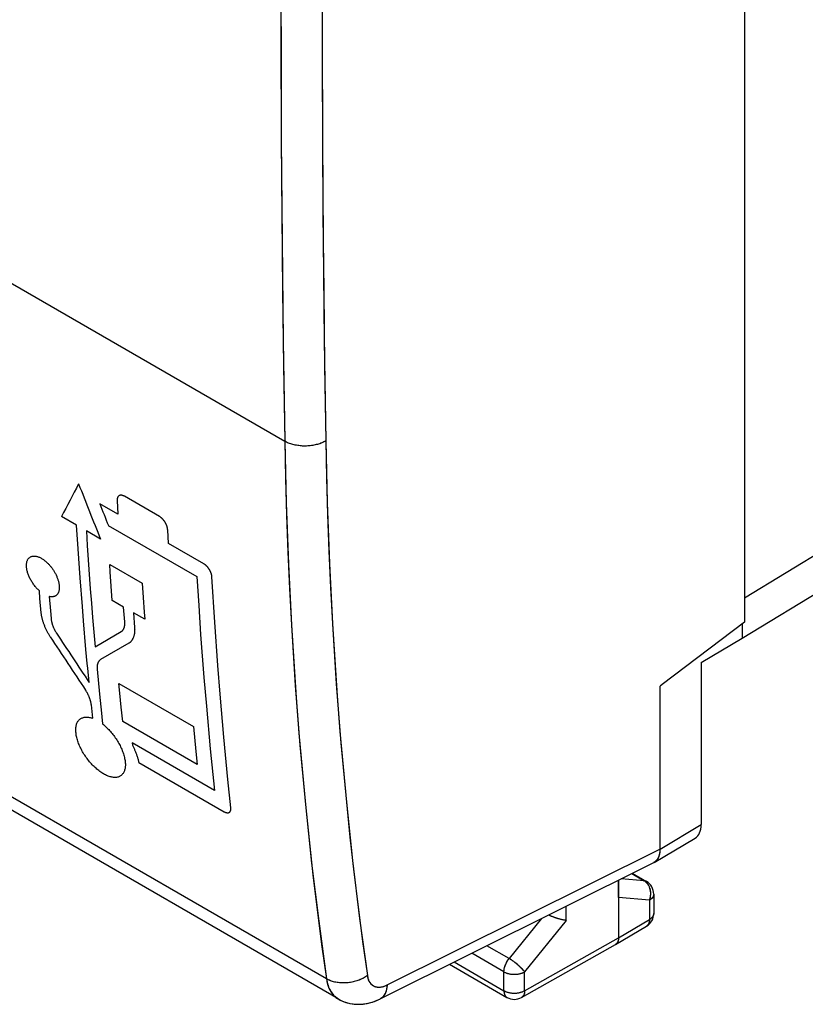
# Model space of a CAD drawing. Units: millimetres. Extents: x -23.9 to 23.9, y -30 to 29.
# Drawn here: x -13.4 to 0, y -30 to -13.3 of the extents above; entities that cross this region are included whole.
import ezdxf

# ---------------------------------------------------------------- set-up
doc = ezdxf.new("R2010")
doc.units = ezdxf.units.MM
doc.header["$LTSCALE"] = 19.36
doc.layers.get('0').update_dxf_attribs({"linetype": 'CONTINUOUS'})
for name, color, linetype in [('ASSI', 7, 'CONTINUOUS'), ('DRAFT', 7, 'CONTINUOUS'), ('RACCORDO', 7, 'CONTINUOUS')]:
    doc.layers.add(name, color=color, linetype=linetype)

msp = doc.modelspace()

# ---------------------------------------------------------------- linework, layer by layer
at = {"color": 7, "linetype": 'CONTINUOUS'}
for p, q in [((-1.038, 6.104), (-1.038, -23.529)), ((-7.962, -29.95), (-22.855, -21.351)), ((-1.038, -23.529), (-2.441, -24.592)), ((-2.441, -24.592), (-2.476, -24.62)), ((-2.476, -27.396), (-2.476, -24.62)), ((-2.578, -27.624), (-1.877, -27.207)), ((-2.59, -27.629), (-7.254, -29.952)), ((-2.95, -27.809), (-2.708, -27.948)), ((-2.583, -28.165), (-2.583, -28.493)), ((-3.184, -28.221), (-3.184, -28.906)), ((-3.235, -29.02), (-2.706, -28.708)), ((-4.838, -29.924), (-3.236, -29.021)), ((-3.235, -29.02), (-3.236, -29.021)), ((-6.063, -29.359), (-5.086, -29.923))]:
    msp.add_line(p, q, dxfattribs=at)
at = {"color": 250, "linetype": 'CONTINUOUS'}
for p, q in [((-23.74, -11.861), (-8.875, -20.444)), ((-8.163, -29.608), (-23.052, -21.012)), ((-11.732, -21.455), (-11.72, -21.687)), ((-11.01, -21.728), (-11.608, -21.383)), ((-11.72, -21.687), (-12.028, -21.509)), ((-12.424, -21.877), (-12.68, -21.73)), ((-12.014, -22.114), (-12.256, -21.974)), ((-11.882, -21.879), (-10.371, -22.752)), ((-10.858, -22.185), (-10.87, -21.952)), ((-10.255, -22.533), (-10.858, -22.185)), ((-11.858, -22.544), (-11.303, -22.864)), ((-11.621, -23.271), (-11.814, -23.159)), ((-11.601, -23.524), (-11.621, -23.271)), ((-11.26, -23.479), (-11.453, -23.368)), ((-11.453, -23.368), (-11.434, -23.621)), ((-12.109, -23.948), (-11.662, -23.69)), ((-11.533, -23.889), (-12.015, -24.167)), ((-11.701, -24.572), (-10.43, -25.306)), ((-12.147, -25.166), (-12.171, -24.939)), ((-12.006, -25.024), (-11.98, -25.263)), ((-10.366, -25.954), (-11.637, -25.22)), ((-10.072, -26.396), (-11.474, -25.586)), ((-11.474, -25.586), (-11.47, -25.623)), ((-11.362, -25.92), (-9.909, -26.758)), ((-2.476, -27.396), (-1.775, -26.979)), ((-7.129, -29.712), (-2.477, -27.395)), ((-2.959, -27.813), (-2.745, -27.937)), ((-2.745, -27.937), (-3.14, -27.903)), ((-2.737, -27.942), (-2.745, -27.937)), ((-2.65, -28.059), (-2.654, -28.049)), ((-2.583, -28.165), (-2.583, -28.165)), ((-2.656, -28.266), (-3.184, -28.221)), ((-2.656, -28.266), (-2.656, -28.594)), ((-4.497, -28.579), (-5.049, -29.26)), ((-4.074, -28.612), (-4.785, -29.489)), ((-3.184, -28.906), (-2.656, -28.594)), ((-4.785, -29.809), (-3.184, -28.906)), ((-5.138, -29.488), (-5.686, -29.171)), ((-5.049, -29.26), (-5.427, -29.042)), ((-5.984, -29.32), (-5.138, -29.809)), ((-5.138, -29.809), (-5.138, -29.488)), ((-4.785, -29.809), (-4.785, -29.489)), ((-4.838, -29.924), (-4.838, -29.924))]:
    msp.add_line(p, q, dxfattribs=at)
for points in [[(-8.875, -4.931), (-8.895, -6.235), (-8.911, -7.537), (-8.924, -8.837), (-8.933, -10.134), (-8.938, -11.43), (-8.94, -12.724), (-8.938, -14.016), (-8.933, -15.305), (-8.924, -16.593), (-8.911, -17.879), (-8.895, -19.162), (-8.875, -20.444)], [(-8.174, -4.943), (-8.194, -6.245), (-8.21, -7.545), (-8.223, -8.844), (-8.232, -10.14), (-8.237, -11.435), (-8.239, -12.727), (-8.237, -14.018), (-8.232, -15.306), (-8.223, -16.593), (-8.21, -17.877), (-8.194, -19.16), (-8.174, -20.44)], [(-8.174, -20.44), (-8.19, -20.449), (-8.207, -20.457), (-8.224, -20.465), (-8.241, -20.473), (-8.259, -20.48), (-8.278, -20.486), (-8.297, -20.492), (-8.316, -20.498), (-8.336, -20.503), (-8.357, -20.508), (-8.377, -20.512), (-8.398, -20.516), (-8.419, -20.519), (-8.44, -20.521), (-8.461, -20.524), (-8.483, -20.525), (-8.504, -20.526), (-8.526, -20.526), (-8.548, -20.526), (-8.569, -20.526), (-8.59, -20.524), (-8.612, -20.522), (-8.633, -20.52), (-8.654, -20.517), (-8.674, -20.514), (-8.695, -20.51), (-8.715, -20.506), (-8.735, -20.501), (-8.754, -20.495), (-8.773, -20.489), (-8.791, -20.483), (-8.809, -20.476), (-8.827, -20.469), (-8.843, -20.461), (-8.86, -20.453), (-8.875, -20.444)], [(-8.875, -20.444), (-8.862, -21.077), (-8.844, -21.706), (-8.821, -22.333), (-8.793, -22.957), (-8.76, -23.578), (-8.722, -24.196), (-8.68, -24.81), (-8.632, -25.422), (-8.58, -26.03), (-8.523, -26.635), (-8.46, -27.236), (-8.393, -27.834), (-8.321, -28.429), (-8.245, -29.021), (-8.163, -29.608)], [(-8.174, -20.44), (-8.161, -21.069), (-8.143, -21.695), (-8.12, -22.319), (-8.093, -22.939), (-8.06, -23.556), (-8.022, -24.171), (-7.98, -24.782), (-7.933, -25.39), (-7.881, -25.994), (-7.824, -26.596), (-7.762, -27.194), (-7.695, -27.789), (-7.624, -28.381), (-7.547, -28.969), (-7.466, -29.553)], [(-11.608, -21.383), (-11.611, -21.381), (-11.615, -21.379), (-11.619, -21.377), (-11.622, -21.376), (-11.626, -21.374), (-11.629, -21.373), (-11.632, -21.371), (-11.636, -21.37), (-11.64, -21.369), (-11.644, -21.368), (-11.648, -21.367), (-11.652, -21.366), (-11.656, -21.366), (-11.66, -21.365), (-11.663, -21.365), (-11.666, -21.365), (-11.669, -21.365), (-11.673, -21.365), (-11.676, -21.365), (-11.679, -21.366), (-11.682, -21.366), (-11.685, -21.367), (-11.688, -21.368), (-11.691, -21.369), (-11.693, -21.37), (-11.696, -21.371), (-11.699, -21.373), (-11.701, -21.374), (-11.704, -21.376), (-11.706, -21.378), (-11.708, -21.379), (-11.71, -21.382), (-11.712, -21.384), (-11.714, -21.386), (-11.716, -21.388), (-11.718, -21.391), (-11.719, -21.394), (-11.721, -21.396), (-11.722, -21.399), (-11.724, -21.402), (-11.725, -21.405), (-11.726, -21.409), (-11.728, -21.413), (-11.729, -21.416), (-11.73, -21.42), (-11.73, -21.424), (-11.731, -21.428), (-11.731, -21.432), (-11.732, -21.435), (-11.732, -21.439), (-11.732, -21.443), (-11.732, -21.447), (-11.732, -21.451), (-11.732, -21.455)], [(-10.87, -21.952), (-10.871, -21.948), (-10.871, -21.944), (-10.871, -21.94), (-10.872, -21.936), (-10.873, -21.931), (-10.873, -21.927), (-10.874, -21.923), (-10.875, -21.918), (-10.877, -21.913), (-10.878, -21.907), (-10.879, -21.902), (-10.881, -21.897), (-10.883, -21.891), (-10.885, -21.886), (-10.887, -21.881), (-10.889, -21.875), (-10.891, -21.869), (-10.894, -21.864), (-10.896, -21.858), (-10.899, -21.854), (-10.901, -21.849), (-10.903, -21.844), (-10.906, -21.839), (-10.909, -21.835), (-10.911, -21.83), (-10.914, -21.825), (-10.917, -21.821), (-10.92, -21.816), (-10.923, -21.812), (-10.926, -21.808), (-10.929, -21.803), (-10.933, -21.799), (-10.936, -21.795), (-10.939, -21.791), (-10.943, -21.787), (-10.946, -21.783), (-10.949, -21.779), (-10.953, -21.775), (-10.956, -21.771), (-10.96, -21.768), (-10.964, -21.764), (-10.968, -21.76), (-10.972, -21.756), (-10.976, -21.752), (-10.98, -21.749), (-10.985, -21.745), (-10.988, -21.743), (-10.992, -21.74), (-10.995, -21.737), (-10.999, -21.735), (-11.002, -21.733), (-11.006, -21.73), (-11.01, -21.728)], [(-12.241, -24.234), (-12.263, -23.992), (-12.305, -23.506), (-12.325, -23.262), (-12.363, -22.772), (-12.398, -22.281), (-12.424, -21.877)], [(-12.256, -21.974), (-12.241, -22.221), (-12.224, -22.467), (-12.189, -22.958), (-12.171, -23.203), (-12.151, -23.447), (-12.109, -23.948)], [(-13.058, -22.994), (-13.069, -22.984), (-13.079, -22.974), (-13.09, -22.963), (-13.1, -22.952), (-13.11, -22.941), (-13.12, -22.93), (-13.13, -22.918), (-13.14, -22.905), (-13.15, -22.893), (-13.159, -22.88), (-13.168, -22.866), (-13.177, -22.853), (-13.186, -22.839), (-13.194, -22.826), (-13.202, -22.812), (-13.21, -22.798), (-13.218, -22.784), (-13.225, -22.769), (-13.231, -22.755), (-13.237, -22.741), (-13.243, -22.726), (-13.249, -22.712), (-13.254, -22.698), (-13.258, -22.683), (-13.262, -22.669), (-13.266, -22.655), (-13.269, -22.641), (-13.272, -22.627), (-13.274, -22.613), (-13.276, -22.6), (-13.277, -22.587), (-13.278, -22.574), (-13.278, -22.561), (-13.278, -22.549), (-13.277, -22.537), (-13.276, -22.526), (-13.274, -22.515), (-13.272, -22.504), (-13.269, -22.494), (-13.266, -22.484), (-13.262, -22.475), (-13.258, -22.466), (-13.253, -22.457), (-13.248, -22.449), (-13.242, -22.442), (-13.236, -22.435), (-13.229, -22.429), (-13.222, -22.424), (-13.215, -22.419), (-13.207, -22.414), (-13.199, -22.411), (-13.191, -22.407), (-13.182, -22.405), (-13.173, -22.403), (-13.164, -22.402), (-13.154, -22.401), (-13.144, -22.401), (-13.134, -22.401), (-13.123, -22.403), (-13.113, -22.404), (-13.102, -22.407), (-13.09, -22.41), (-13.079, -22.414), (-13.068, -22.418), (-13.056, -22.423), (-13.045, -22.428), (-13.033, -22.434), (-13.021, -22.441), (-13.01, -22.447), (-12.998, -22.455), (-12.986, -22.463), (-12.975, -22.472), (-12.963, -22.481), (-12.951, -22.49), (-12.939, -22.501), (-12.928, -22.511)], [(-12.928, -22.511), (-12.918, -22.52), (-12.909, -22.529), (-12.9, -22.538), (-12.891, -22.548), (-12.883, -22.558), (-12.874, -22.568), (-12.866, -22.578), (-12.858, -22.588), (-12.85, -22.599), (-12.842, -22.609), (-12.834, -22.62), (-12.826, -22.631), (-12.819, -22.642), (-12.812, -22.653), (-12.805, -22.665), (-12.798, -22.676), (-12.792, -22.688), (-12.785, -22.7), (-12.779, -22.712), (-12.773, -22.724), (-12.768, -22.736), (-12.762, -22.747), (-12.757, -22.759), (-12.752, -22.771), (-12.748, -22.783), (-12.744, -22.795), (-12.74, -22.807), (-12.736, -22.818), (-12.733, -22.83), (-12.73, -22.841), (-12.728, -22.852), (-12.725, -22.863), (-12.723, -22.874), (-12.722, -22.885), (-12.72, -22.896), (-12.719, -22.906), (-12.719, -22.917), (-12.718, -22.927), (-12.718, -22.937), (-12.718, -22.947), (-12.719, -22.957), (-12.719, -22.966), (-12.721, -22.975), (-12.722, -22.984), (-12.724, -22.992), (-12.726, -23), (-12.728, -23.008), (-12.731, -23.016), (-12.734, -23.023), (-12.737, -23.03), (-12.74, -23.037), (-12.744, -23.043), (-12.748, -23.049), (-12.753, -23.054), (-12.757, -23.06), (-12.762, -23.064), (-12.767, -23.069), (-12.772, -23.073), (-12.778, -23.077), (-12.784, -23.08), (-12.79, -23.084), (-12.796, -23.086), (-12.802, -23.089), (-12.809, -23.091), (-12.816, -23.093), (-12.824, -23.094), (-12.833, -23.095), (-12.842, -23.096), (-12.851, -23.096), (-12.859, -23.096), (-12.867, -23.095), (-12.874, -23.094), (-12.882, -23.092), (-12.891, -23.091)], [(-11.814, -23.159), (-11.832, -22.914), (-11.849, -22.668), (-11.858, -22.544)], [(-10.116, -22.756), (-10.116, -22.752), (-10.116, -22.748), (-10.117, -22.744), (-10.117, -22.74), (-10.118, -22.736), (-10.119, -22.731), (-10.12, -22.727), (-10.121, -22.722), (-10.122, -22.717), (-10.123, -22.712), (-10.125, -22.706), (-10.127, -22.701), (-10.128, -22.696), (-10.13, -22.691), (-10.132, -22.686), (-10.134, -22.682), (-10.136, -22.677), (-10.138, -22.672), (-10.14, -22.667), (-10.142, -22.663), (-10.144, -22.658), (-10.147, -22.653), (-10.149, -22.648), (-10.152, -22.644), (-10.154, -22.639), (-10.157, -22.634), (-10.16, -22.63), (-10.163, -22.625), (-10.166, -22.621), (-10.169, -22.616), (-10.172, -22.612), (-10.175, -22.608), (-10.178, -22.603), (-10.182, -22.599), (-10.185, -22.595), (-10.188, -22.591), (-10.192, -22.587), (-10.195, -22.583), (-10.199, -22.579), (-10.202, -22.576), (-10.206, -22.572), (-10.21, -22.568), (-10.214, -22.564), (-10.218, -22.56), (-10.222, -22.557), (-10.226, -22.553), (-10.23, -22.55), (-10.234, -22.547), (-10.237, -22.545), (-10.241, -22.542), (-10.244, -22.54), (-10.248, -22.537), (-10.252, -22.535), (-10.255, -22.533)], [(-10.371, -22.752), (-10.341, -23.247), (-10.308, -23.739), (-10.252, -24.474), (-10.211, -24.961), (-10.144, -25.688), (-10.072, -26.396)], [(-9.793, -26.691), (-9.844, -26.211), (-9.914, -25.486), (-9.978, -24.757), (-10.017, -24.268), (-10.069, -23.531), (-10.116, -22.756)], [(-11.303, -22.864), (-11.286, -23.11), (-11.269, -23.356), (-11.26, -23.479)], [(-13.026, -23.369), (-13.047, -23.126), (-13.058, -22.994)], [(-12.891, -23.091), (-12.87, -23.334), (-12.859, -23.465)], [(-12.872, -23.777), (-12.879, -23.766), (-12.886, -23.755), (-12.892, -23.744), (-12.899, -23.733), (-12.905, -23.722), (-12.911, -23.711), (-12.917, -23.7), (-12.923, -23.689), (-12.929, -23.678), (-12.935, -23.666), (-12.94, -23.654), (-12.946, -23.643), (-12.951, -23.631), (-12.957, -23.619), (-12.962, -23.607), (-12.967, -23.595), (-12.972, -23.582), (-12.976, -23.57), (-12.981, -23.558), (-12.985, -23.546), (-12.989, -23.534), (-12.993, -23.522), (-12.997, -23.51), (-13, -23.498), (-13.004, -23.487), (-13.007, -23.475), (-13.01, -23.464), (-13.012, -23.453), (-13.015, -23.442), (-13.017, -23.432), (-13.019, -23.421), (-13.021, -23.41), (-13.022, -23.4), (-13.024, -23.39), (-13.025, -23.38), (-13.026, -23.369)], [(-12.859, -23.465), (-12.858, -23.472), (-12.857, -23.478), (-12.857, -23.484), (-12.856, -23.491), (-12.854, -23.497), (-12.853, -23.504), (-12.852, -23.511), (-12.85, -23.517), (-12.849, -23.524), (-12.847, -23.531), (-12.845, -23.538), (-12.843, -23.545), (-12.841, -23.552), (-12.839, -23.559), (-12.837, -23.567), (-12.834, -23.574), (-12.831, -23.581), (-12.829, -23.589), (-12.826, -23.596), (-12.823, -23.604), (-12.82, -23.611), (-12.817, -23.618), (-12.814, -23.626), (-12.81, -23.633), (-12.807, -23.64), (-12.804, -23.647), (-12.8, -23.654), (-12.797, -23.661), (-12.793, -23.668), (-12.789, -23.675), (-12.786, -23.682), (-12.782, -23.688), (-12.778, -23.695), (-12.774, -23.702), (-12.77, -23.708), (-12.766, -23.715)], [(-11.662, -23.69), (-11.659, -23.688), (-11.655, -23.686), (-11.652, -23.683), (-11.649, -23.681), (-11.646, -23.678), (-11.643, -23.675), (-11.64, -23.672), (-11.637, -23.669), (-11.634, -23.665), (-11.632, -23.662), (-11.629, -23.658), (-11.627, -23.654), (-11.624, -23.65), (-11.622, -23.646), (-11.62, -23.641), (-11.618, -23.637), (-11.616, -23.632), (-11.614, -23.627), (-11.612, -23.622), (-11.61, -23.617), (-11.609, -23.612), (-11.607, -23.607), (-11.606, -23.601), (-11.605, -23.596), (-11.604, -23.59), (-11.603, -23.585), (-11.602, -23.579), (-11.602, -23.573), (-11.601, -23.567), (-11.601, -23.561), (-11.601, -23.556), (-11.601, -23.55), (-11.601, -23.543), (-11.601, -23.537), (-11.601, -23.531), (-11.601, -23.524)], [(-11.434, -23.621), (-11.433, -23.631), (-11.433, -23.641), (-11.433, -23.651), (-11.432, -23.66), (-11.433, -23.67), (-11.433, -23.679), (-11.434, -23.689), (-11.434, -23.698), (-11.435, -23.707), (-11.436, -23.716), (-11.438, -23.725), (-11.439, -23.734), (-11.441, -23.743), (-11.443, -23.751), (-11.445, -23.76), (-11.448, -23.768), (-11.451, -23.777), (-11.453, -23.785), (-11.456, -23.793), (-11.46, -23.801), (-11.463, -23.808), (-11.467, -23.815), (-11.471, -23.822), (-11.475, -23.829), (-11.479, -23.835), (-11.483, -23.841), (-11.487, -23.847), (-11.492, -23.853), (-11.496, -23.858), (-11.501, -23.863), (-11.506, -23.868), (-11.511, -23.873), (-11.516, -23.877), (-11.522, -23.881), (-11.527, -23.885), (-11.533, -23.889)], [(-12.21, -24.557), (-12.233, -24.315), (-12.241, -24.234)], [(-12.015, -24.167), (-12.019, -24.169), (-12.022, -24.171), (-12.025, -24.174), (-12.028, -24.177), (-12.032, -24.179), (-12.035, -24.182), (-12.037, -24.186), (-12.04, -24.189), (-12.043, -24.192), (-12.046, -24.196), (-12.048, -24.2), (-12.051, -24.204), (-12.053, -24.208), (-12.055, -24.212), (-12.057, -24.216), (-12.06, -24.221), (-12.061, -24.226), (-12.063, -24.23), (-12.065, -24.235), (-12.067, -24.24), (-12.068, -24.246), (-12.069, -24.251), (-12.07, -24.256), (-12.071, -24.261), (-12.072, -24.267), (-12.073, -24.272), (-12.074, -24.278), (-12.074, -24.284), (-12.075, -24.289), (-12.075, -24.295), (-12.075, -24.301), (-12.075, -24.307), (-12.075, -24.312), (-12.075, -24.318), (-12.074, -24.325), (-12.074, -24.331)], [(-12.074, -24.331), (-12.051, -24.573), (-12.027, -24.814), (-12.006, -25.024)], [(-11.637, -25.22), (-11.662, -24.979), (-11.685, -24.738), (-11.701, -24.572)], [(-12.171, -24.939), (-12.172, -24.932), (-12.173, -24.926), (-12.174, -24.919), (-12.175, -24.913), (-12.176, -24.906), (-12.178, -24.9), (-12.179, -24.893), (-12.181, -24.886), (-12.183, -24.879), (-12.184, -24.872), (-12.186, -24.865), (-12.189, -24.858), (-12.191, -24.851), (-12.193, -24.844), (-12.196, -24.836), (-12.198, -24.829), (-12.201, -24.821), (-12.204, -24.814), (-12.207, -24.806), (-12.21, -24.799), (-12.213, -24.791), (-12.216, -24.784), (-12.22, -24.777), (-12.223, -24.769), (-12.227, -24.762), (-12.23, -24.755), (-12.234, -24.748), (-12.238, -24.741), (-12.241, -24.734), (-12.245, -24.727), (-12.249, -24.72), (-12.253, -24.713), (-12.257, -24.707), (-12.261, -24.7), (-12.265, -24.693), (-12.269, -24.687)], [(-12.06, -26.046), (-12.076, -26.033), (-12.092, -26.019), (-12.108, -26.005), (-12.124, -25.99), (-12.14, -25.974), (-12.155, -25.958), (-12.171, -25.942), (-12.186, -25.925), (-12.201, -25.907), (-12.216, -25.889), (-12.23, -25.871), (-12.244, -25.852), (-12.258, -25.833), (-12.272, -25.814), (-12.284, -25.795), (-12.297, -25.776), (-12.309, -25.756), (-12.321, -25.736), (-12.332, -25.716), (-12.342, -25.697), (-12.353, -25.676), (-12.362, -25.656), (-12.371, -25.636), (-12.38, -25.616), (-12.388, -25.595), (-12.396, -25.575), (-12.403, -25.555), (-12.409, -25.535), (-12.415, -25.515), (-12.42, -25.496), (-12.424, -25.477), (-12.428, -25.458), (-12.431, -25.44), (-12.433, -25.422), (-12.435, -25.404), (-12.436, -25.387), (-12.437, -25.37), (-12.437, -25.354), (-12.436, -25.338), (-12.435, -25.322), (-12.432, -25.307), (-12.43, -25.292), (-12.426, -25.278), (-12.422, -25.265), (-12.418, -25.252), (-12.412, -25.24), (-12.406, -25.229), (-12.4, -25.218), (-12.393, -25.208), (-12.385, -25.199), (-12.377, -25.191), (-12.368, -25.183), (-12.359, -25.176), (-12.35, -25.17), (-12.339, -25.165), (-12.329, -25.16), (-12.318, -25.156), (-12.306, -25.152), (-12.294, -25.15), (-12.282, -25.148), (-12.27, -25.147), (-12.257, -25.146), (-12.244, -25.146), (-12.231, -25.147), (-12.218, -25.149), (-12.204, -25.151), (-12.19, -25.154), (-12.176, -25.157), (-12.162, -25.161), (-12.147, -25.166)], [(-11.98, -25.263), (-11.965, -25.275), (-11.95, -25.288), (-11.935, -25.301), (-11.92, -25.315), (-11.905, -25.329), (-11.89, -25.344), (-11.875, -25.359), (-11.861, -25.375), (-11.846, -25.391), (-11.832, -25.408), (-11.817, -25.425), (-11.803, -25.443), (-11.79, -25.461), (-11.776, -25.479), (-11.763, -25.498), (-11.75, -25.516), (-11.738, -25.535), (-11.726, -25.555), (-11.714, -25.574), (-11.703, -25.594), (-11.692, -25.613), (-11.682, -25.633), (-11.672, -25.653), (-11.663, -25.673), (-11.654, -25.693), (-11.645, -25.714), (-11.638, -25.734), (-11.63, -25.754), (-11.624, -25.774), (-11.618, -25.794), (-11.612, -25.813), (-11.608, -25.832), (-11.604, -25.851), (-11.6, -25.87), (-11.597, -25.888), (-11.595, -25.906), (-11.593, -25.924), (-11.592, -25.941), (-11.592, -25.957), (-11.592, -25.974), (-11.593, -25.99), (-11.595, -26.005), (-11.597, -26.02), (-11.6, -26.034), (-11.604, -26.048), (-11.608, -26.061), (-11.613, -26.074), (-11.619, -26.086), (-11.625, -26.097), (-11.631, -26.107), (-11.639, -26.116), (-11.646, -26.125), (-11.655, -26.134), (-11.664, -26.141), (-11.673, -26.148), (-11.683, -26.154), (-11.693, -26.159), (-11.704, -26.164), (-11.716, -26.168), (-11.728, -26.171), (-11.74, -26.173), (-11.753, -26.175), (-11.766, -26.175), (-11.78, -26.175), (-11.794, -26.174), (-11.808, -26.172), (-11.822, -26.17), (-11.836, -26.167), (-11.851, -26.163), (-11.866, -26.158), (-11.882, -26.153), (-11.897, -26.147), (-11.913, -26.14), (-11.929, -26.132), (-11.945, -26.124), (-11.962, -26.115), (-11.978, -26.105), (-11.995, -26.094), (-12.011, -26.083), (-12.028, -26.071), (-12.044, -26.059), (-12.06, -26.046)], [(-10.43, -25.306), (-10.407, -25.548), (-10.383, -25.789), (-10.366, -25.954)], [(-11.47, -25.623), (-11.465, -25.634), (-11.459, -25.646), (-11.454, -25.657), (-11.448, -25.669), (-11.443, -25.681), (-11.438, -25.693), (-11.433, -25.705), (-11.428, -25.717), (-11.423, -25.729), (-11.418, -25.741), (-11.413, -25.753), (-11.409, -25.766), (-11.404, -25.778), (-11.4, -25.791), (-11.396, -25.803), (-11.391, -25.816), (-11.387, -25.829), (-11.383, -25.842), (-11.379, -25.854), (-11.376, -25.867), (-11.372, -25.88), (-11.368, -25.893), (-11.365, -25.906), (-11.362, -25.92)], [(-9.909, -26.758), (-9.905, -26.76), (-9.902, -26.762), (-9.898, -26.764), (-9.895, -26.766), (-9.891, -26.767), (-9.888, -26.769), (-9.884, -26.77), (-9.88, -26.771), (-9.877, -26.773), (-9.873, -26.774), (-9.869, -26.775), (-9.865, -26.775), (-9.861, -26.776), (-9.857, -26.777), (-9.854, -26.777), (-9.85, -26.777), (-9.846, -26.777), (-9.843, -26.777), (-9.839, -26.776), (-9.836, -26.776), (-9.834, -26.775), (-9.831, -26.775), (-9.828, -26.774), (-9.826, -26.773), (-9.823, -26.772), (-9.821, -26.77), (-9.818, -26.769), (-9.816, -26.767), (-9.814, -26.766), (-9.812, -26.764), (-9.81, -26.762), (-9.808, -26.76), (-9.806, -26.758), (-9.805, -26.755), (-9.803, -26.753), (-9.802, -26.75), (-9.8, -26.748), (-9.799, -26.745), (-9.798, -26.742), (-9.797, -26.739), (-9.796, -26.736), (-9.795, -26.732), (-9.794, -26.728), (-9.793, -26.725), (-9.793, -26.721), (-9.793, -26.717), (-9.792, -26.713), (-9.792, -26.71), (-9.792, -26.706), (-9.792, -26.703), (-9.792, -26.699), (-9.793, -26.695), (-9.793, -26.691)], [(-2.708, -27.948), (-2.714, -27.945), (-2.72, -27.943), (-2.726, -27.941), (-2.732, -27.939), (-2.738, -27.938), (-2.745, -27.937)], [(-2.663, -28.028), (-2.668, -28.018), (-2.674, -28.009), (-2.679, -28), (-2.685, -27.991), (-2.692, -27.983), (-2.699, -27.975), (-2.706, -27.968), (-2.713, -27.961), (-2.721, -27.954), (-2.728, -27.948), (-2.737, -27.942)], [(-2.654, -28.049), (-2.658, -28.038), (-2.663, -28.028)], [(-2.656, -28.266), (-2.652, -28.255), (-2.648, -28.244), (-2.645, -28.233), (-2.642, -28.221), (-2.64, -28.21), (-2.638, -28.198), (-2.637, -28.186), (-2.636, -28.175), (-2.635, -28.163), (-2.635, -28.151), (-2.635, -28.139), (-2.636, -28.127), (-2.637, -28.116)], [(-2.583, -28.165), (-2.583, -28.168), (-2.584, -28.175), (-2.585, -28.182), (-2.587, -28.188), (-2.589, -28.195), (-2.592, -28.202), (-2.595, -28.208), (-2.599, -28.215), (-2.603, -28.221), (-2.608, -28.227), (-2.613, -28.233), (-2.619, -28.239), (-2.626, -28.245), (-2.632, -28.251), (-2.64, -28.256), (-2.647, -28.261), (-2.656, -28.266)], [(-2.644, -28.081), (-2.647, -28.07), (-2.65, -28.059)], [(-2.637, -28.116), (-2.639, -28.104), (-2.641, -28.093), (-2.644, -28.081)], [(-2.584, -28.502), (-2.585, -28.509), (-2.587, -28.516), (-2.589, -28.523), (-2.592, -28.529), (-2.595, -28.536), (-2.599, -28.542), (-2.603, -28.549), (-2.608, -28.555), (-2.613, -28.561), (-2.619, -28.567), (-2.626, -28.573), (-2.632, -28.578), (-2.64, -28.584), (-2.647, -28.589), (-2.656, -28.594)], [(-2.583, -28.493), (-2.583, -28.496), (-2.584, -28.502)], [(-2.656, -28.594), (-2.656, -28.604), (-2.656, -28.613), (-2.657, -28.622), (-2.659, -28.631), (-2.66, -28.639), (-2.662, -28.647), (-2.665, -28.655), (-2.668, -28.662), (-2.671, -28.669), (-2.675, -28.676), (-2.679, -28.682), (-2.683, -28.688), (-2.688, -28.693), (-2.693, -28.698), (-2.698, -28.703), (-2.704, -28.706), (-2.706, -28.708)], [(-5.138, -29.488), (-5.137, -29.479), (-5.137, -29.47), (-5.136, -29.461), (-5.135, -29.451), (-5.133, -29.442), (-5.132, -29.432), (-5.129, -29.422), (-5.127, -29.412), (-5.124, -29.402), (-5.121, -29.392), (-5.118, -29.382), (-5.114, -29.372), (-5.11, -29.363), (-5.106, -29.353), (-5.101, -29.343), (-5.096, -29.333), (-5.091, -29.324), (-5.086, -29.314), (-5.08, -29.305), (-5.074, -29.295), (-5.068, -29.286), (-5.062, -29.277), (-5.056, -29.269), (-5.049, -29.26)], [(-4.785, -29.489), (-4.789, -29.483), (-4.794, -29.476), (-4.799, -29.47), (-4.805, -29.463), (-4.811, -29.456), (-4.817, -29.449), (-4.824, -29.442), (-4.831, -29.435), (-4.838, -29.427), (-4.845, -29.42), (-4.853, -29.412), (-4.861, -29.405), (-4.869, -29.397), (-4.877, -29.389), (-4.886, -29.381), (-4.895, -29.374), (-4.904, -29.366), (-4.913, -29.358), (-4.922, -29.351), (-4.931, -29.343), (-4.94, -29.336), (-4.95, -29.329), (-4.959, -29.321), (-4.968, -29.314), (-4.978, -29.308), (-4.987, -29.301), (-4.996, -29.294), (-5.005, -29.288), (-5.014, -29.282), (-5.023, -29.276), (-5.032, -29.271), (-5.041, -29.265), (-5.049, -29.26)], [(-5.138, -29.488), (-5.129, -29.493), (-5.12, -29.497), (-5.111, -29.502), (-5.101, -29.506), (-5.091, -29.509), (-5.081, -29.513), (-5.07, -29.516), (-5.06, -29.519), (-5.049, -29.521), (-5.037, -29.524), (-5.026, -29.526), (-5.014, -29.527), (-5.003, -29.528), (-4.991, -29.529), (-4.979, -29.53), (-4.967, -29.53), (-4.956, -29.53), (-4.944, -29.53), (-4.932, -29.53), (-4.92, -29.529), (-4.909, -29.527), (-4.897, -29.526), (-4.886, -29.524), (-4.874, -29.522), (-4.863, -29.519), (-4.853, -29.516), (-4.842, -29.513), (-4.832, -29.51), (-4.822, -29.506), (-4.812, -29.502), (-4.803, -29.498), (-4.794, -29.494), (-4.785, -29.489)], [(-7.466, -29.553), (-7.482, -29.564), (-7.498, -29.575), (-7.515, -29.585), (-7.532, -29.595), (-7.55, -29.604), (-7.569, -29.613), (-7.588, -29.621), (-7.607, -29.629), (-7.627, -29.636), (-7.647, -29.643), (-7.667, -29.649), (-7.688, -29.654), (-7.708, -29.659), (-7.729, -29.664), (-7.751, -29.668), (-7.772, -29.671), (-7.793, -29.673), (-7.815, -29.675), (-7.836, -29.677), (-7.858, -29.678), (-7.879, -29.678), (-7.9, -29.677), (-7.921, -29.676), (-7.942, -29.675), (-7.963, -29.672), (-7.983, -29.669), (-8.003, -29.666), (-8.023, -29.662), (-8.042, -29.657), (-8.061, -29.652), (-8.079, -29.646), (-8.097, -29.639), (-8.114, -29.632), (-8.131, -29.625), (-8.147, -29.617), (-8.163, -29.608)], [(-8.163, -29.608), (-8.159, -29.632), (-8.154, -29.656), (-8.149, -29.679), (-8.143, -29.701), (-8.136, -29.723), (-8.129, -29.744), (-8.121, -29.764), (-8.112, -29.783), (-8.102, -29.802), (-8.092, -29.82), (-8.081, -29.837), (-8.069, -29.854), (-8.057, -29.869), (-8.044, -29.884), (-8.03, -29.898), (-8.016, -29.911), (-8.001, -29.923), (-7.986, -29.935), (-7.97, -29.945), (-7.963, -29.949)], [(-7.466, -29.553), (-7.464, -29.565), (-7.462, -29.577), (-7.459, -29.589), (-7.456, -29.6), (-7.453, -29.611), (-7.449, -29.621), (-7.445, -29.631), (-7.44, -29.641), (-7.435, -29.65), (-7.43, -29.659), (-7.425, -29.668), (-7.419, -29.676), (-7.412, -29.684), (-7.406, -29.691), (-7.399, -29.698), (-7.392, -29.705), (-7.385, -29.711), (-7.377, -29.717), (-7.369, -29.722), (-7.361, -29.727), (-7.352, -29.731), (-7.343, -29.735), (-7.334, -29.738), (-7.325, -29.741), (-7.315, -29.744), (-7.306, -29.746), (-7.296, -29.747), (-7.285, -29.748), (-7.275, -29.749), (-7.265, -29.749), (-7.254, -29.748), (-7.243, -29.748), (-7.232, -29.746), (-7.221, -29.744), (-7.21, -29.742), (-7.199, -29.739), (-7.187, -29.736), (-7.176, -29.732), (-7.164, -29.728), (-7.152, -29.723), (-7.141, -29.718), (-7.129, -29.712)], [(-7.129, -29.712), (-7.13, -29.729), (-7.132, -29.745), (-7.134, -29.761), (-7.137, -29.777), (-7.14, -29.792), (-7.144, -29.806), (-7.148, -29.82), (-7.153, -29.834), (-7.158, -29.847), (-7.164, -29.86), (-7.171, -29.871), (-7.178, -29.883), (-7.185, -29.893), (-7.193, -29.904), (-7.201, -29.913), (-7.21, -29.922), (-7.219, -29.93), (-7.229, -29.937), (-7.239, -29.944), (-7.249, -29.95), (-7.254, -29.952)], [(-5.138, -29.809), (-5.129, -29.813), (-5.12, -29.818), (-5.111, -29.822), (-5.101, -29.826), (-5.091, -29.83), (-5.081, -29.833), (-5.07, -29.836), (-5.06, -29.839), (-5.049, -29.842), (-5.037, -29.844), (-5.026, -29.846), (-5.014, -29.848), (-5.003, -29.849), (-4.991, -29.85), (-4.979, -29.851), (-4.967, -29.851), (-4.956, -29.851), (-4.944, -29.851), (-4.932, -29.85), (-4.92, -29.849), (-4.909, -29.848), (-4.897, -29.846), (-4.886, -29.844), (-4.874, -29.842), (-4.863, -29.84), (-4.853, -29.837), (-4.842, -29.834), (-4.832, -29.83), (-4.822, -29.827), (-4.812, -29.823), (-4.803, -29.819), (-4.794, -29.814), (-4.785, -29.809)], [(-5.138, -29.809), (-5.137, -29.818), (-5.137, -29.828), (-5.136, -29.837), (-5.134, -29.845), (-5.133, -29.854), (-5.13, -29.862), (-5.128, -29.87), (-5.125, -29.877), (-5.122, -29.884), (-5.118, -29.891), (-5.114, -29.897), (-5.11, -29.903), (-5.105, -29.908), (-5.1, -29.913), (-5.095, -29.917), (-5.089, -29.921), (-5.086, -29.923)], [(-4.785, -29.809), (-4.785, -29.819), (-4.786, -29.828), (-4.787, -29.837), (-4.788, -29.846), (-4.79, -29.855), (-4.792, -29.863), (-4.795, -29.871), (-4.798, -29.878), (-4.801, -29.885), (-4.805, -29.892), (-4.809, -29.898), (-4.814, -29.904), (-4.818, -29.909), (-4.823, -29.914), (-4.829, -29.918), (-4.834, -29.922), (-4.838, -29.924)]]:
    msp.add_lwpolyline(points, dxfattribs=at)
at = {"color": 7, "linetype": 'CONTINUOUS'}
for points in [[(-2.477, -27.395), (-2.478, -27.411), (-2.478, -27.427), (-2.48, -27.443), (-2.482, -27.458), (-2.484, -27.473), (-2.488, -27.487), (-2.491, -27.501), (-2.495, -27.514), (-2.5, -27.527), (-2.506, -27.539), (-2.511, -27.551), (-2.518, -27.562), (-2.525, -27.572), (-2.532, -27.582), (-2.54, -27.591), (-2.548, -27.6), (-2.557, -27.608), (-2.566, -27.615), (-2.576, -27.621), (-2.579, -27.623)], [(-2.579, -27.623), (-2.586, -27.627), (-2.59, -27.629)], [(-4.074, -28.612), (-4.08, -28.611), (-4.086, -28.61), (-4.092, -28.61), (-4.098, -28.609), (-4.104, -28.608), (-4.111, -28.607), (-4.118, -28.605), (-4.125, -28.604), (-4.132, -28.603), (-4.139, -28.601), (-4.147, -28.599), (-4.154, -28.598), (-4.162, -28.596), (-4.17, -28.594), (-4.178, -28.592), (-4.186, -28.59), (-4.194, -28.587), (-4.202, -28.585), (-4.211, -28.583), (-4.219, -28.58), (-4.228, -28.577), (-4.236, -28.575), (-4.245, -28.572), (-4.254, -28.569), (-4.262, -28.566), (-4.271, -28.563), (-4.28, -28.56), (-4.289, -28.557), (-4.297, -28.553), (-4.306, -28.55), (-4.315, -28.546), (-4.324, -28.543), (-4.332, -28.539), (-4.341, -28.536), (-4.349, -28.532), (-4.358, -28.528), (-4.366, -28.524), (-4.374, -28.521), (-4.377, -28.519)], [(-3.184, -28.906), (-3.184, -28.916), (-3.185, -28.925), (-3.186, -28.934), (-3.187, -28.943), (-3.189, -28.951), (-3.191, -28.96), (-3.194, -28.967), (-3.196, -28.975), (-3.2, -28.982), (-3.203, -28.988), (-3.207, -28.995), (-3.212, -29), (-3.217, -29.006), (-3.222, -29.011), (-3.227, -29.015), (-3.233, -29.019), (-3.235, -29.02)], [(-7.963, -29.949), (-7.901, -29.981), (-7.832, -30.008), (-7.761, -30.026), (-7.688, -30.038), (-7.612, -30.041), (-7.535, -30.037), (-7.456, -30.024), (-7.376, -30.003), (-7.296, -29.972), (-7.254, -29.952)]]:
    msp.add_lwpolyline(points, dxfattribs=at)
for centre, start, end in [((-2.833, -28.165), 359.9903, 59.9984), ((-2.833, -28.493), 300.5801, 0.001), ((-4.961, -29.707), 239.9984, 299.4355)]:
    msp.add_arc(centre, 0.25, start, end, dxfattribs=at)
at = {"color": 250, "linetype": 'CONTINUOUS'}
for centre, major_axis, ratio, start_param, end_param in [((52.983, 18.712), (69.045, 63.704), 0.265989, -3.786225, -3.775659), ((49.323, 20.825), (-11.083, 98.384), 0.712397, -4.352953, -4.342388), ((49.621, 20.653), (-10.949, 98.358), 0.712517, -4.350012, -4.345859), ((44.028, 23.883), (-63.771, 110.274), 0.576878, -4.611953, -4.603352), ((44.264, 23.747), (-63.782, 110.278), 0.576837, -4.613859, -4.605913)]:
    msp.add_ellipse(centre, major_axis=major_axis, ratio=ratio, start_param=start_param, end_param=end_param, dxfattribs=at)
at = {"color": 7, "linetype": 'CONTINUOUS'}
msp.add_ellipse((-2.129, -26.775), major_axis=(-0.25, 0.433), ratio=0.577302, start_param=-3.134321, end_param=-2.356289, dxfattribs=at)
at = {"layer": 'ASSI', "color": 7, "linetype": 'CONTINUOUS'}
for p, q in [((-1.038, 6.104), (-1.038, -23.529)), ((-7.962, -29.95), (-22.855, -21.351)), ((-1.038, -23.529), (-2.441, -24.592)), ((-1.074, -23.557), (-1.074, -23.8)), ((-1.775, -24.215), (-1.074, -23.8)), ((-1.775, -24.215), (-1.775, -26.979)), ((-2.441, -24.592), (-2.476, -24.62)), ((-2.476, -27.396), (-2.476, -24.62)), ((-2.578, -27.624), (-1.877, -27.207)), ((-2.59, -27.629), (-7.254, -29.952)), ((-2.579, -27.623), (-2.59, -27.629)), ((-2.95, -27.809), (-2.708, -27.948)), ((-3.184, -27.925), (-3.184, -28.906)), ((-2.583, -28.165), (-2.583, -28.493)), ((-3.235, -29.02), (-2.706, -28.708)), ((-4.838, -29.924), (-3.236, -29.021)), ((-3.235, -29.02), (-3.236, -29.021)), ((-6.063, -29.359), (-5.086, -29.923)), ((-7.962, -29.95), (-7.928, -29.968))]:
    msp.add_line(p, q, dxfattribs=at)
at = {"layer": 'ASSI', "color": 250, "linetype": 'CONTINUOUS'}
for p, q in [((-23.74, -11.861), (-8.875, -20.444)), ((-8.163, -29.608), (-23.052, -21.012)), ((-2.476, -27.396), (-1.775, -26.979)), ((-7.129, -29.712), (-2.477, -27.395)), ((-2.959, -27.813), (-2.745, -27.937)), ((-2.745, -27.937), (-3.14, -27.903)), ((-2.727, -27.949), (-2.745, -27.937)), ((-2.649, -28.064), (-2.658, -28.04)), ((-2.583, -28.165), (-2.583, -28.165)), ((-2.656, -28.266), (-3.184, -28.221)), ((-2.656, -28.266), (-2.656, -28.594)), ((-4.074, -28.612), (-4.074, -28.368)), ((-2.583, -28.493), (-2.584, -28.5)), ((-4.497, -28.579), (-5.049, -29.26)), ((-4.074, -28.612), (-4.785, -29.489)), ((-3.184, -28.906), (-2.656, -28.594)), ((-4.785, -29.809), (-3.184, -28.906)), ((-5.138, -29.488), (-5.686, -29.171)), ((-5.049, -29.26), (-5.427, -29.042)), ((-5.984, -29.32), (-5.138, -29.809)), ((-5.138, -29.809), (-5.138, -29.488)), ((-4.785, -29.809), (-4.785, -29.489))]:
    msp.add_line(p, q, dxfattribs=at)
for points in [[(-8.875, -4.931), (-8.901, -6.669), (-8.92, -8.403), (-8.933, -10.134), (-8.939, -11.862), (-8.939, -13.585), (-8.933, -15.305), (-8.92, -17.022), (-8.901, -18.735), (-8.875, -20.444)], [(-8.174, -4.943), (-8.2, -6.679), (-8.219, -8.411), (-8.232, -10.14), (-8.238, -11.866), (-8.238, -13.588), (-8.232, -15.306), (-8.219, -17.021), (-8.2, -18.732), (-8.174, -20.44)], [(-8.174, -20.44), (-8.207, -20.457), (-8.241, -20.473), (-8.278, -20.486), (-8.316, -20.498), (-8.357, -20.508), (-8.398, -20.516), (-8.44, -20.521), (-8.483, -20.525), (-8.526, -20.526), (-8.569, -20.526), (-8.612, -20.522), (-8.654, -20.517), (-8.695, -20.51), (-8.735, -20.501), (-8.773, -20.489), (-8.809, -20.476), (-8.843, -20.461), (-8.875, -20.444)], [(-8.875, -20.444), (-8.85, -21.497), (-8.812, -22.542), (-8.76, -23.578), (-8.695, -24.606), (-8.615, -25.625), (-8.523, -26.635), (-8.416, -27.635), (-8.296, -28.627), (-8.163, -29.608)], [(-8.174, -20.44), (-8.15, -21.487), (-8.112, -22.526), (-8.06, -23.556), (-7.995, -24.578), (-7.916, -25.592), (-7.824, -26.596), (-7.718, -27.591), (-7.599, -28.577), (-7.466, -29.553)], [(-2.708, -27.948), (-2.712, -27.946), (-2.728, -27.94), (-2.745, -27.937)], [(-2.658, -28.04), (-2.668, -28.018), (-2.68, -27.998), (-2.694, -27.98), (-2.71, -27.963), (-2.727, -27.949)], [(-2.656, -28.266), (-2.647, -28.242), (-2.641, -28.217), (-2.637, -28.191), (-2.635, -28.165), (-2.635, -28.139), (-2.638, -28.113), (-2.642, -28.088), (-2.649, -28.064)], [(-2.583, -28.165), (-2.584, -28.172), (-2.586, -28.187), (-2.592, -28.202), (-2.6, -28.216), (-2.61, -28.23), (-2.623, -28.243), (-2.638, -28.255), (-2.656, -28.266)], [(-2.584, -28.5), (-2.586, -28.515), (-2.592, -28.529), (-2.6, -28.544), (-2.61, -28.557), (-2.623, -28.571), (-2.638, -28.583), (-2.656, -28.594)], [(-2.689, -28.694), (-2.701, -28.704), (-2.706, -28.708)], [(-2.656, -28.594), (-2.656, -28.615), (-2.659, -28.634), (-2.664, -28.652), (-2.67, -28.668), (-2.679, -28.682), (-2.689, -28.694)], [(-5.138, -29.488), (-5.136, -29.464), (-5.133, -29.438), (-5.127, -29.412), (-5.119, -29.386), (-5.108, -29.359), (-5.096, -29.333), (-5.082, -29.308), (-5.066, -29.283), (-5.049, -29.26)], [(-4.785, -29.489), (-4.795, -29.475), (-4.807, -29.46), (-4.821, -29.445), (-4.836, -29.429), (-4.853, -29.412), (-4.871, -29.395), (-4.889, -29.378), (-4.909, -29.361), (-4.929, -29.345), (-4.95, -29.329), (-4.97, -29.313), (-4.991, -29.298), (-5.011, -29.285), (-5.03, -29.272), (-5.049, -29.26)], [(-5.138, -29.488), (-5.118, -29.498), (-5.097, -29.507), (-5.075, -29.515), (-5.051, -29.521), (-5.026, -29.526), (-5, -29.529), (-4.975, -29.53), (-4.948, -29.53), (-4.923, -29.529), (-4.897, -29.526), (-4.872, -29.521), (-4.848, -29.515), (-4.826, -29.508), (-4.805, -29.499), (-4.785, -29.489)], [(-7.466, -29.553), (-7.498, -29.575), (-7.532, -29.595), (-7.569, -29.613), (-7.607, -29.629), (-7.647, -29.643), (-7.688, -29.654), (-7.729, -29.664), (-7.772, -29.671), (-7.815, -29.675), (-7.858, -29.678), (-7.9, -29.677), (-7.942, -29.675), (-7.983, -29.669), (-8.023, -29.662), (-8.061, -29.652), (-8.097, -29.639), (-8.131, -29.625), (-8.163, -29.608)], [(-8.163, -29.608), (-8.153, -29.664), (-8.139, -29.716), (-8.121, -29.764), (-8.099, -29.808), (-8.073, -29.848), (-8.044, -29.884), (-8.011, -29.915), (-7.976, -29.942), (-7.962, -29.95)], [(-7.466, -29.553), (-7.459, -29.587), (-7.45, -29.617), (-7.438, -29.645), (-7.423, -29.67), (-7.406, -29.691), (-7.386, -29.71), (-7.364, -29.725), (-7.339, -29.736), (-7.313, -29.744), (-7.285, -29.748), (-7.256, -29.749), (-7.225, -29.745), (-7.194, -29.738), (-7.162, -29.727), (-7.129, -29.712)], [(-7.129, -29.712), (-7.132, -29.748), (-7.138, -29.782), (-7.146, -29.813), (-7.156, -29.843), (-7.17, -29.869), (-7.185, -29.893), (-7.203, -29.915), (-7.222, -29.932), (-7.244, -29.947), (-7.254, -29.952)], [(-5.138, -29.809), (-5.118, -29.819), (-5.097, -29.828), (-5.075, -29.835), (-5.051, -29.841), (-5.026, -29.846), (-5.001, -29.849), (-4.975, -29.851), (-4.949, -29.851), (-4.923, -29.849), (-4.897, -29.846), (-4.872, -29.842), (-4.848, -29.836), (-4.826, -29.828), (-4.805, -29.819), (-4.785, -29.809)], [(-5.138, -29.809), (-5.137, -29.829), (-5.134, -29.849), (-5.129, -29.867), (-5.122, -29.883), (-5.114, -29.897), (-5.104, -29.909), (-5.093, -29.919), (-5.086, -29.923)], [(-4.785, -29.809), (-4.786, -29.83), (-4.789, -29.85), (-4.794, -29.868), (-4.801, -29.884), (-4.809, -29.898), (-4.819, -29.91), (-4.831, -29.92), (-4.838, -29.924)]]:
    msp.add_lwpolyline(points, dxfattribs=at)
at = {"layer": 'ASSI', "color": 7, "linetype": 'CONTINUOUS'}
for points in [[(-2.477, -27.395), (-2.479, -27.43), (-2.483, -27.463), (-2.489, -27.494), (-2.499, -27.523), (-2.51, -27.549), (-2.525, -27.572), (-2.541, -27.593), (-2.56, -27.61), (-2.579, -27.623)], [(-4.074, -28.612), (-4.096, -28.609), (-4.119, -28.605), (-4.143, -28.6), (-4.169, -28.594), (-4.196, -28.587), (-4.222, -28.579), (-4.249, -28.571), (-4.275, -28.562), (-4.3, -28.552), (-4.324, -28.543), (-4.348, -28.533), (-4.37, -28.523), (-4.377, -28.519)], [(-3.184, -28.906), (-3.185, -28.927), (-3.188, -28.946), (-3.192, -28.964), (-3.199, -28.98), (-3.207, -28.995), (-3.218, -29.007), (-3.229, -29.017), (-3.235, -29.02)], [(-7.928, -29.968), (-7.876, -29.992), (-7.822, -30.011), (-7.767, -30.025), (-7.71, -30.035), (-7.652, -30.04), (-7.592, -30.041), (-7.532, -30.036), (-7.471, -30.027), (-7.409, -30.012), (-7.346, -29.992), (-7.283, -29.966), (-7.254, -29.952)]]:
    msp.add_lwpolyline(points, dxfattribs=at)
for centre, start, end in [((-2.833, -28.165), 359.9903, 59.9984), ((-2.833, -28.493), 300.5793, 0.0003), ((-4.961, -29.707), 239.9984, 299.4355)]:
    msp.add_arc(centre, 0.25, start, end, dxfattribs=at)
msp.add_ellipse((-2.129, -26.775), major_axis=(-0.25, 0.433), ratio=0.577302, start_param=-3.134321, end_param=-2.356289, dxfattribs=at)
at = {"layer": 'DRAFT', "color": 7, "linetype": 'CONTINUOUS'}
for p, q in [((-1.074, -23.557), (-1.074, -23.8)), ((-1.775, -24.215), (-1.074, -23.8)), ((-1.775, -24.215), (-1.775, -26.979))]:
    msp.add_line(p, q, dxfattribs=at)
at = {"layer": 'RACCORDO', "color": 250, "linetype": 'CONTINUOUS'}
for p, q in [((-1.038, -23.112), (23.949, -7.96)), ((-4.074, -28.612), (-4.074, -28.368))]:
    msp.add_line(p, q, dxfattribs=at)
at = {"layer": 'RACCORDO', "color": 7, "linetype": 'CONTINUOUS'}
for p, q in [((-1.074, -23.799), (23.547, -8.868)), ((-3.184, -28.221), (-3.184, -27.925))]:
    msp.add_line(p, q, dxfattribs=at)

doc.saveas('drawing.dxf')
